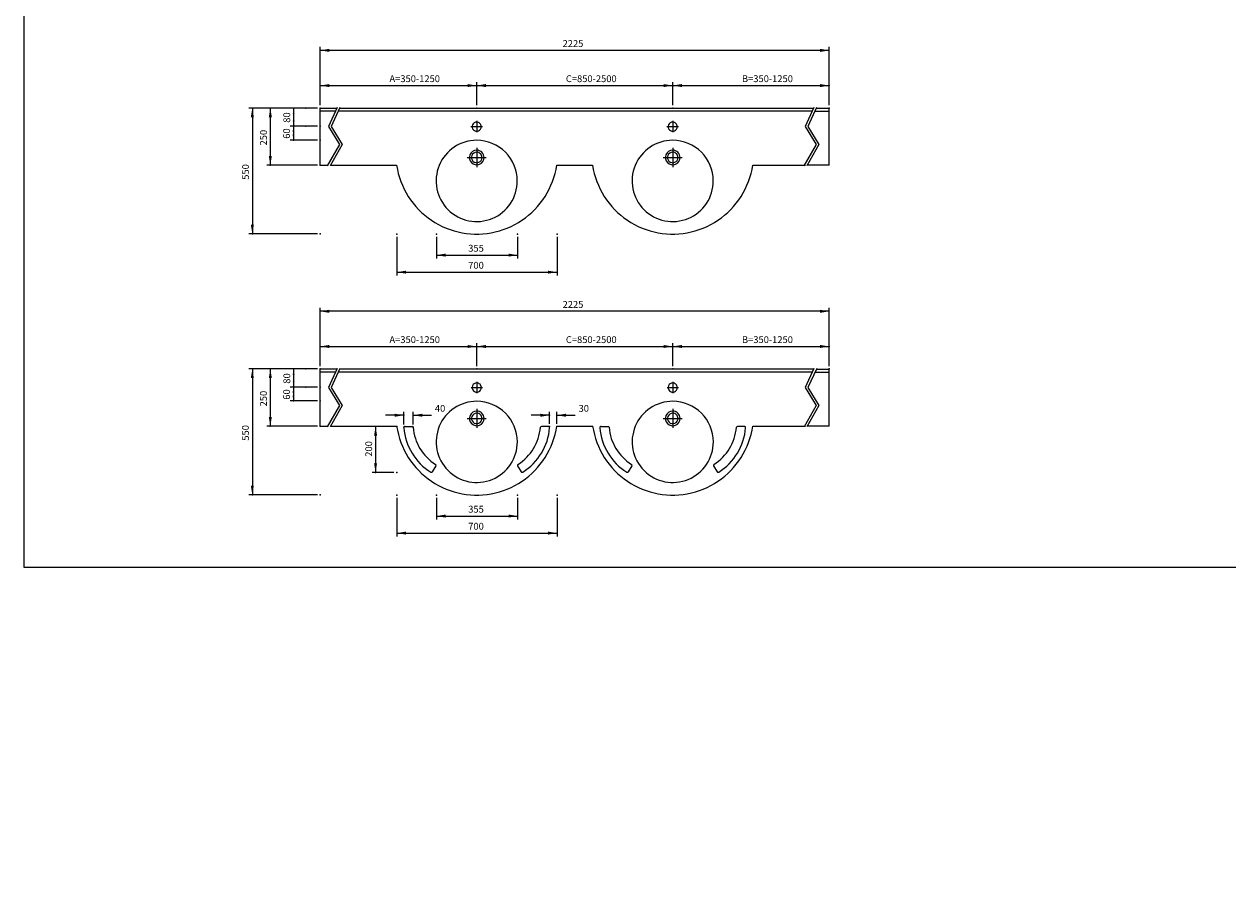
# Model space of a CAD drawing. Extents: x -4277 to 3676, y 0 to 6949.
# Drawn here: x -4277 to 986, y 0 to 3820 of the extents above; entities that cross this region are included whole.
import ezdxf

# ---------------------------------------------------------------- set-up
doc = ezdxf.new("R2010")
doc.units = 0
doc.header["$LTSCALE"] = 5
doc.layers.get('0').update_dxf_attribs({"linetype": 'CONTINUOUS'})
doc.layers.get('DEFPOINTS').update_dxf_attribs({"linetype": 'CONTINUOUS'})
doc.layers.add('KERA4', color=7, linetype='CONTINUOUS')
doc.layers.add('LAYER01', color=7, linetype='CONTINUOUS')
doc.styles.add('SIMPLEX', font='simplex')
doc.dimstyles.get("Standard").update_dxf_attribs({"dimtxt": 0.18, "dimasz": 0.18, "dimexe": 0.18, "dimexo": 0.0625, "dimgap": 0.09, "dimtad": 0, "dimtih": 1, "dimtoh": 1, "dimzin": 0, "dimcen": 0.09, "dimazin": 3, "dimtfac": 1, "dimtofl": 0, "dimtmove": 0, "dimatfit": 3})

# ---------------------------------------------------------------- blocks, each defined once
blk = doc.blocks.new('PRIVO-G4')
at = {"layer": 'LAYER01', "color": 5, "linetype": 'CONTINUOUS'}
for p, q in [((-1127.614254, 2061.287376), (-1158.199984, 2061.287376)), ((-1262.642202, 1888.49692), (-1246.985059, 1862.902043))]:
    blk.add_line(p, q, dxfattribs=at)
for centre, radius, start, end in [((-1374.052583, 2074.27778), 211.639623, 302.268924, 355.401608), ((-1374.826406, 2075.292755), 252.912154, 302.203042, 355.479772), ((-1158.199984, 2056.287376), 5, 90, 168.193275), ((-1127.614254, 2056.287376), 5, 349.316794, 90), ((-1258.376967, 1891.10609), 5, 122.446112, 211.455358), ((-1242.719824, 1865.511213), 5, 211.455358, 302.352979)]:
    blk.add_arc(centre, radius, start, end, dxfattribs=at)
blk = doc.blocks.new('PRIVO-G5')
at = {"layer": 'LAYER01', "color": 5, "linetype": 'CONTINUOUS'}
for p, q in [((-1754.883467, 2061.287376), (-1724.297737, 2061.287376)), ((-1619.855519, 1888.49692), (-1635.512662, 1862.902043))]:
    blk.add_line(p, q, dxfattribs=at)
for centre, radius, start, end in [((-1754.883467, 2056.287376), 5, 90, 190.683206), ((-1507.671315, 2075.292755), 252.912154, 184.520228, 237.796958), ((-1724.297737, 2056.287376), 5, 11.806725, 90), ((-1508.445138, 2074.27778), 211.639623, 184.598392, 237.731076), ((-1624.120754, 1891.10609), 5, 328.544642, 57.553888), ((-1639.777897, 1865.511213), 5, 237.647021, 328.544642)]:
    blk.add_arc(centre, radius, start, end, dxfattribs=at)
blk = doc.blocks.new('PRIVO-G6')
at = {"layer": 'LAYER01', "color": 5, "linetype": 'CONTINUOUS'}
for p, q in [((-1441.248861, 2137.961852), (-1441.248861, 2054.6129)), ((-1482.923336, 2096.287376), (-1399.574385, 2096.287376))]:
    blk.add_line(p, q, dxfattribs=at)
for points in [[(-1263.748861, 1993.787376, 0.414214), (-1441.248861, 2171.287376, 2.414214), (-1263.748861, 1993.787376)], [(-1409.248861, 2096.287376, 0.414214), (-1441.248861, 2128.287376, 2.414214), (-1409.248861, 2096.287376)], [(-1418.248861, 2096.287376, 0.414214), (-1441.248861, 2119.287376, 2.414214), (-1418.248861, 2096.287376)]]:
    blk.add_lwpolyline(points, format="xyb", close=True, dxfattribs=at)
blk = doc.blocks.new('PRIVO-G3')
at = {"layer": 'LAYER01', "color": 5, "linetype": 'CONTINUOUS'}
for p, q in [((-1466.248861, 2231.287376), (-1416.248861, 2231.287376)), ((-1466.248861, 2231.287376), (-1416.248861, 2231.287376)), ((-1441.248861, 2256.287376), (-1441.248861, 2206.287376)), ((-1441.248861, 2256.287376), (-1441.248861, 2206.287376))]:
    blk.add_line(p, q, dxfattribs=at)
blk.add_lwpolyline([(-1421.248861, 2231.287376, 0.414214), (-1441.248861, 2251.287376, 2.414214), (-1421.248861, 2231.287376)], format="xyb", close=True, dxfattribs=at)
blk.add_lwpolyline([(-1791.501246, 2062.188667), (-1788.245052, 2044.176858), (-1784.067773, 2026.357145), (-1778.980501, 2008.776846), (-1772.996745, 1991.482646), (-1766.132395, 1974.520468), (-1758.405678, 1957.935352), (-1749.837113, 1941.77134), (-1740.449451, 1926.071354), (-1730.267622, 1910.877083), (-1719.318662, 1896.228875), (-1707.631645, 1882.165627), (-1695.237606, 1868.724683), (-1682.169456, 1855.941734), (-1668.461895, 1843.850724), (-1654.151324, 1832.483761), (-1639.275743, 1821.871027), (-1623.874653, 1812.040704), (-1607.98895, 1803.018896), (-1591.660817, 1794.82956), (-1574.933613, 1787.494441), (-1557.851755, 1781.033018), (-1540.460603, 1775.462448), (-1522.806336, 1770.797523), (-1504.935836, 1767.050631), (-1486.896556, 1764.231721), (-1468.736396, 1762.348279), (-1450.503581, 1761.405306), (-1432.246526, 1761.405306), (-1414.013711, 1762.348279), (-1395.853551, 1764.231721), (-1377.814271, 1767.050631), (-1359.94377, 1770.797523), (-1342.289504, 1775.462448), (-1324.898352, 1781.033018), (-1307.816494, 1787.494441), (-1291.089289, 1794.82956), (-1274.761157, 1803.018896), (-1258.875454, 1812.040704), (-1243.474363, 1821.871027), (-1228.598782, 1832.483761), (-1214.288211, 1843.850724), (-1200.580651, 1855.941734), (-1187.5125, 1868.724683), (-1175.118461, 1882.165627), (-1163.431445, 1896.228875), (-1152.482485, 1910.877083), (-1142.300656, 1926.071354), (-1132.912994, 1941.77134), (-1124.344428, 1957.935352), (-1116.617712, 1974.520468), (-1109.753362, 1991.482646), (-1103.769606, 2008.776846), (-1098.682334, 2026.357145), (-1094.505055, 2044.176858), (-1091.248861, 2062.188667)], dxfattribs=at)
at = {"layer": 'LAYER01'}
for name in ['PRIVO-G6', 'PRIVO-G5', 'PRIVO-G4']:
    blk.add_blockref(name, (0, 0), dxfattribs=at)
blk = doc.blocks.new('PRIVO-G8')
at = {"layer": 'LAYER01', "color": 5, "linetype": 'CONTINUOUS'}
for p, q in [((-1984.397754, 2061.287376), (-2014.983484, 2061.287376)), ((-2119.425702, 1888.49692), (-2103.768559, 1862.902043))]:
    blk.add_line(p, q, dxfattribs=at)
for centre, radius, start, end in [((-2230.836084, 2074.27778), 211.639623, 302.268924, 355.401608), ((-2231.609907, 2075.292755), 252.912154, 302.203042, 355.479772), ((-2014.983484, 2056.287376), 5, 90, 168.193275), ((-1984.397754, 2056.287376), 5, 349.316794, 90), ((-2115.160467, 1891.10609), 5, 122.446112, 211.455358), ((-2099.503324, 1865.511213), 5, 211.455358, 302.352979)]:
    blk.add_arc(centre, radius, start, end, dxfattribs=at)
blk = doc.blocks.new('PRIVO-G9')
at = {"layer": 'LAYER01', "color": 5, "linetype": 'CONTINUOUS'}
for p, q in [((-2611.666968, 2061.287376), (-2581.081238, 2061.287376)), ((-2476.63902, 1888.49692), (-2492.296163, 1862.902043))]:
    blk.add_line(p, q, dxfattribs=at)
for centre, radius, start, end in [((-2611.666968, 2056.287376), 5, 90, 190.683206), ((-2364.454815, 2075.292755), 252.912154, 184.520228, 237.796958), ((-2581.081238, 2056.287376), 5, 11.806725, 90), ((-2365.228638, 2074.27778), 211.639623, 184.598392, 237.731076), ((-2480.904255, 1891.10609), 5, 328.544642, 57.553888), ((-2496.561398, 1865.511213), 5, 237.647021, 328.544642)]:
    blk.add_arc(centre, radius, start, end, dxfattribs=at)
blk = doc.blocks.new('PRIVO-G10')
at = {"layer": 'LAYER01', "color": 5, "linetype": 'CONTINUOUS'}
for p, q in [((-2298.032361, 2137.961852), (-2298.032361, 2054.6129)), ((-2339.706837, 2096.287376), (-2256.357885, 2096.287376))]:
    blk.add_line(p, q, dxfattribs=at)
for points in [[(-2120.532361, 1993.787376, 0.414214), (-2298.032361, 2171.287376, 2.414214), (-2120.532361, 1993.787376)], [(-2266.032361, 2096.287376, 0.414214), (-2298.032361, 2128.287376, 2.414214), (-2266.032361, 2096.287376)], [(-2275.032361, 2096.287376, 0.414214), (-2298.032361, 2119.287376, 2.414214), (-2275.032361, 2096.287376)]]:
    blk.add_lwpolyline(points, format="xyb", close=True, dxfattribs=at)
blk = doc.blocks.new('PRIVO-G7')
at = {"layer": 'LAYER01', "color": 5, "linetype": 'CONTINUOUS'}
for p, q in [((-2323.032361, 2231.287376), (-2273.032361, 2231.287376)), ((-2323.032361, 2231.287376), (-2273.032361, 2231.287376)), ((-2298.032361, 2256.287376), (-2298.032361, 2206.287376)), ((-2298.032361, 2256.287376), (-2298.032361, 2206.287376))]:
    blk.add_line(p, q, dxfattribs=at)
blk.add_lwpolyline([(-2278.032361, 2231.287376, 0.414214), (-2298.032361, 2251.287376, 2.414214), (-2278.032361, 2231.287376)], format="xyb", close=True, dxfattribs=at)
blk.add_lwpolyline([(-2648.284747, 2062.188667), (-2645.028552, 2044.176858), (-2640.851273, 2026.357145), (-2635.764001, 2008.776846), (-2629.780245, 1991.482646), (-2622.915895, 1974.520468), (-2615.189179, 1957.935352), (-2606.620613, 1941.77134), (-2597.232951, 1926.071354), (-2587.051122, 1910.877083), (-2576.102162, 1896.228875), (-2564.415146, 1882.165627), (-2552.021107, 1868.724683), (-2538.952956, 1855.941734), (-2525.245396, 1843.850724), (-2510.934825, 1832.483761), (-2496.059244, 1821.871027), (-2480.658154, 1812.040704), (-2464.77245, 1803.018896), (-2448.444318, 1794.82956), (-2431.717114, 1787.494441), (-2414.635255, 1781.033018), (-2397.244103, 1775.462448), (-2379.589837, 1770.797523), (-2361.719337, 1767.050631), (-2343.680056, 1764.231721), (-2325.519897, 1762.348279), (-2307.287081, 1761.405306), (-2289.030026, 1761.405306), (-2270.797211, 1762.348279), (-2252.637052, 1764.231721), (-2234.597771, 1767.050631), (-2216.727271, 1770.797523), (-2199.073005, 1775.462448), (-2181.681852, 1781.033018), (-2164.599994, 1787.494441), (-2147.87279, 1794.82956), (-2131.544657, 1803.018896), (-2115.658954, 1812.040704), (-2100.257864, 1821.871027), (-2085.382283, 1832.483761), (-2071.071712, 1843.850724), (-2057.364151, 1855.941734), (-2044.296001, 1868.724683), (-2031.901962, 1882.165627), (-2020.214945, 1896.228875), (-2009.265985, 1910.877083), (-1999.084156, 1926.071354), (-1989.696495, 1941.77134), (-1981.127929, 1957.935352), (-1973.401212, 1974.520468), (-1966.536862, 1991.482646), (-1960.553107, 2008.776846), (-1955.465835, 2026.357145), (-1951.288555, 2044.176858), (-1948.032361, 2062.188667)], dxfattribs=at)
at = {"layer": 'LAYER01'}
for name in ['PRIVO-G10', 'PRIVO-G9', 'PRIVO-G8']:
    blk.add_blockref(name, (0, 0), dxfattribs=at)
blk = doc.blocks.new('PRIVO-G12')
at = {"layer": 'LAYER01', "color": 5, "linetype": 'CONTINUOUS'}
for p, q in [((-1441.502421, 3278.70307), (-1441.502421, 3195.354119)), ((-1483.176896, 3237.028594), (-1399.827945, 3237.028594))]:
    blk.add_line(p, q, dxfattribs=at)
for points in [[(-1264.002421, 3134.528594, 0.414214), (-1441.502421, 3312.028594, 2.414214), (-1264.002421, 3134.528594)], [(-1409.502421, 3237.028594, 0.414214), (-1441.502421, 3269.028594, 2.414214), (-1409.502421, 3237.028594)], [(-1418.502421, 3237.028594, 0.414214), (-1441.502421, 3260.028594, 2.414214), (-1418.502421, 3237.028594)]]:
    blk.add_lwpolyline(points, format="xyb", close=True, dxfattribs=at)
blk = doc.blocks.new('PRIVO-G11')
at = {"layer": 'LAYER01', "color": 5, "linetype": 'CONTINUOUS'}
for p, q in [((-1466.502421, 3372.028594), (-1416.502421, 3372.028594)), ((-1466.502421, 3372.028594), (-1416.502421, 3372.028594)), ((-1441.502421, 3397.028594), (-1441.502421, 3347.028594)), ((-1441.502421, 3397.028594), (-1441.502421, 3347.028594))]:
    blk.add_line(p, q, dxfattribs=at)
blk.add_lwpolyline([(-1421.502421, 3372.028594, 0.414214), (-1441.502421, 3392.028594, 2.414214), (-1421.502421, 3372.028594)], format="xyb", close=True, dxfattribs=at)
blk.add_lwpolyline([(-1791.754806, 3202.929885), (-1788.498612, 3184.918076), (-1784.321333, 3167.098363), (-1779.234061, 3149.518065), (-1773.250305, 3132.223865), (-1766.385955, 3115.261686), (-1758.659239, 3098.67657), (-1750.090673, 3082.512558), (-1740.703011, 3066.812572), (-1730.521182, 3051.618301), (-1719.572222, 3036.970093), (-1707.885206, 3022.906845), (-1695.491167, 3009.465901), (-1682.423016, 2996.682952), (-1668.715456, 2984.591943), (-1654.404885, 2973.224979), (-1639.529304, 2962.612245), (-1624.128213, 2952.781922), (-1608.24251, 2943.760114), (-1591.914378, 2935.570778), (-1575.187173, 2928.235659), (-1558.105315, 2921.774236), (-1540.714163, 2916.203666), (-1523.059897, 2911.538741), (-1505.189397, 2907.791849), (-1487.150116, 2904.97294), (-1468.989956, 2903.089498), (-1450.757141, 2902.146525), (-1432.500086, 2902.146525), (-1414.267271, 2903.089498), (-1396.107112, 2904.97294), (-1378.067831, 2907.791849), (-1360.197331, 2911.538741), (-1342.543064, 2916.203666), (-1325.151912, 2921.774236), (-1308.070054, 2928.235659), (-1291.34285, 2935.570778), (-1275.014717, 2943.760114), (-1259.129014, 2952.781922), (-1243.727924, 2962.612245), (-1228.852343, 2973.224979), (-1214.541772, 2984.591943), (-1200.834211, 2996.682952), (-1187.766061, 3009.465901), (-1175.372022, 3022.906845), (-1163.685005, 3036.970093), (-1152.736045, 3051.618301), (-1142.554216, 3066.812572), (-1133.166554, 3082.512558), (-1124.597989, 3098.67657), (-1116.871272, 3115.261686), (-1110.006922, 3132.223865), (-1104.023166, 3149.518065), (-1098.935894, 3167.098363), (-1094.758615, 3184.918076), (-1091.502421, 3202.929885)], dxfattribs=at)
at = {"layer": 'LAYER01'}
blk.add_blockref('PRIVO-G12', (0, 0), dxfattribs=at)
blk = doc.blocks.new('PRIVO-G14')
at = {"layer": 'LAYER01', "color": 5, "linetype": 'CONTINUOUS'}
for p, q in [((-2298.285921, 3278.70307), (-2298.285921, 3195.354119)), ((-2339.960397, 3237.028594), (-2256.611446, 3237.028594))]:
    blk.add_line(p, q, dxfattribs=at)
for points in [[(-2120.785921, 3134.528594, 0.414214), (-2298.285921, 3312.028594, 2.414214), (-2120.785921, 3134.528594)], [(-2266.285921, 3237.028594, 0.414214), (-2298.285921, 3269.028594, 2.414214), (-2266.285921, 3237.028594)], [(-2275.285921, 3237.028594, 0.414214), (-2298.285921, 3260.028594, 2.414214), (-2275.285921, 3237.028594)]]:
    blk.add_lwpolyline(points, format="xyb", close=True, dxfattribs=at)
blk = doc.blocks.new('PRIVO-G13')
at = {"layer": 'LAYER01', "color": 5, "linetype": 'CONTINUOUS'}
for p, q in [((-2323.285921, 3372.028594), (-2273.285921, 3372.028594)), ((-2323.285921, 3372.028594), (-2273.285921, 3372.028594)), ((-2298.285921, 3397.028594), (-2298.285921, 3347.028594)), ((-2298.285921, 3397.028594), (-2298.285921, 3347.028594))]:
    blk.add_line(p, q, dxfattribs=at)
blk.add_lwpolyline([(-2278.285921, 3372.028594, 0.414214), (-2298.285921, 3392.028594, 2.414214), (-2278.285921, 3372.028594)], format="xyb", close=True, dxfattribs=at)
blk.add_lwpolyline([(-2648.538307, 3202.929885), (-2645.282113, 3184.918076), (-2641.104833, 3167.098363), (-2636.017561, 3149.518065), (-2630.033806, 3132.223865), (-2623.169456, 3115.261686), (-2615.442739, 3098.67657), (-2606.874173, 3082.512558), (-2597.486512, 3066.812572), (-2587.304683, 3051.618301), (-2576.355723, 3036.970093), (-2564.668706, 3022.906845), (-2552.274667, 3009.465901), (-2539.206516, 2996.682952), (-2525.498956, 2984.591943), (-2511.188385, 2973.224979), (-2496.312804, 2962.612245), (-2480.911714, 2952.781922), (-2465.026011, 2943.760114), (-2448.697878, 2935.570778), (-2431.970674, 2928.235659), (-2414.888816, 2921.774236), (-2397.497663, 2916.203666), (-2379.843397, 2911.538741), (-2361.972897, 2907.791849), (-2343.933616, 2904.97294), (-2325.773457, 2903.089498), (-2307.540642, 2902.146525), (-2289.283586, 2902.146525), (-2271.050771, 2903.089498), (-2252.890612, 2904.97294), (-2234.851331, 2907.791849), (-2216.980831, 2911.538741), (-2199.326565, 2916.203666), (-2181.935412, 2921.774236), (-2164.853554, 2928.235659), (-2148.12635, 2935.570778), (-2131.798217, 2943.760114), (-2115.912514, 2952.781922), (-2100.511424, 2962.612245), (-2085.635843, 2973.224979), (-2071.325272, 2984.591943), (-2057.617712, 2996.682952), (-2044.549561, 3009.465901), (-2032.155522, 3022.906845), (-2020.468506, 3036.970093), (-2009.519546, 3051.618301), (-1999.337716, 3066.812572), (-1989.950055, 3082.512558), (-1981.381489, 3098.67657), (-1973.654773, 3115.261686), (-1966.790422, 3132.223865), (-1960.806667, 3149.518065), (-1955.719395, 3167.098363), (-1951.542116, 3184.918076), (-1948.285921, 3202.929885)], dxfattribs=at)
at = {"layer": 'LAYER01'}
blk.add_blockref('PRIVO-G14', (0, 0), dxfattribs=at)
blk = doc.blocks.new('*D72')
at = {"layer": 'DEFPOINTS', "color": 0}
for p in [(-2880.536578, 6089.150736), (0, 0), (0, 0), (0, 0), (0, 0)]:
    blk.add_point(p, dxfattribs=at)
blk = doc.blocks.new('*D73')
at = {"layer": 'DEFPOINTS', "color": 0}
for p in [(-559.725037, 6032.446789), (0, 0), (0, 0), (0, 0), (0, 0)]:
    blk.add_point(p, dxfattribs=at)
blk = doc.blocks.new('*D30')
at = {"layer": 'LAYER01', "color": 7}
for p, q in [((-2994.994501, 3373.153187), (-3114.429892, 3373.153187)), ((-3099.429892, 3373.153187), (-3099.429892, 3313.153187)), ((-2994.994501, 3313.153187), (-3114.429892, 3313.153187))]:
    blk.add_line(p, q, dxfattribs=at)
for p in [(-2982.994501, 3373.153187), (-3099.429892, 3313.153187), (-2982.994501, 3313.153187)]:
    blk.add_point(p, dxfattribs=at)
for points in [[(-3103.596392, 3348.153187), (-3099.429892, 3373.153187), (-3095.263392, 3348.153187)], [(-3103.596392, 3338.153187), (-3099.429892, 3313.153187), (-3095.263392, 3338.153187)]]:
    blk.add_solid(points, dxfattribs=at)
at = {"layer": 'LAYER01', "color": 7, "linetype": 'CONTINUOUS', "style": 'SIMPLEX'}
blk.add_text('60', height=30, rotation=90, dxfattribs=at).set_placement((-3114.429892, 3318.867473))
blk = doc.blocks.new('*D31')
at = {"layer": 'LAYER01', "color": 7}
for p, q in [((-2994.994501, 3453.153187), (-3215.580086, 3453.153187)), ((-3200.580086, 3453.153187), (-3200.580086, 3203.153187)), ((-2994.994501, 3203.153187), (-3215.580086, 3203.153187))]:
    blk.add_line(p, q, dxfattribs=at)
for p in [(-2982.994501, 3453.153187), (-3200.580086, 3203.153187), (-2982.994501, 3203.153187)]:
    blk.add_point(p, dxfattribs=at)
for points in [[(-3207.246486, 3413.153187), (-3200.580086, 3453.153187), (-3193.913686, 3413.153187)], [(-3207.246486, 3243.153187), (-3200.580086, 3203.153187), (-3193.913686, 3243.153187)]]:
    blk.add_solid(points, dxfattribs=at)
at = {"layer": 'LAYER01', "color": 7, "linetype": 'CONTINUOUS', "style": 'SIMPLEX'}
blk.add_text('250', height=30, rotation=90, dxfattribs=at).set_placement((-3215.580086, 3289.581759))
blk = doc.blocks.new('*D32')
at = {"layer": 'LAYER01', "color": 7}
for p, q in [((-2994.994501, 3453.153187), (-3294.143343, 3453.153187)), ((-3279.143343, 3453.153187), (-3279.143343, 2903.153187)), ((-2994.994501, 2903.153187), (-3294.143343, 2903.153187))]:
    blk.add_line(p, q, dxfattribs=at)
for p in [(-2982.994501, 3453.153187), (-3279.143343, 2903.153187), (-2982.994501, 2903.153187)]:
    blk.add_point(p, dxfattribs=at)
for points in [[(-3285.809743, 3413.153187), (-3279.143343, 3453.153187), (-3272.476943, 3413.153187)], [(-3285.809743, 2943.153187), (-3279.143343, 2903.153187), (-3272.476943, 2943.153187)]]:
    blk.add_solid(points, dxfattribs=at)
at = {"layer": 'LAYER01', "color": 7, "linetype": 'CONTINUOUS', "style": 'SIMPLEX'}
blk.add_text('550', height=30, rotation=90, dxfattribs=at).set_placement((-3294.143343, 3139.581759))
blk = doc.blocks.new('*D33')
at = {"layer": 'LAYER01', "color": 7}
for p, q in [((-3057.988778, 3453.153187), (-3113.591523, 3453.153187)), ((-3098.591523, 3453.153187), (-3098.591523, 3373.153187)), ((-3057.988778, 3373.153187), (-3113.591523, 3373.153187))]:
    blk.add_line(p, q, dxfattribs=at)
for p in [(-3045.988778, 3453.153187), (-3098.591523, 3373.153187), (-3045.988778, 3373.153187)]:
    blk.add_point(p, dxfattribs=at)
for points in [[(-3102.758023, 3428.153187), (-3098.591523, 3453.153187), (-3094.425023, 3428.153187)], [(-3102.758023, 3398.153187), (-3098.591523, 3373.153187), (-3094.425023, 3398.153187)]]:
    blk.add_solid(points, dxfattribs=at)
at = {"layer": 'LAYER01', "color": 7, "linetype": 'CONTINUOUS', "style": 'SIMPLEX'}
blk.add_text('80', height=30, rotation=90, dxfattribs=at).set_placement((-3113.591523, 3388.867473))
blk = doc.blocks.new('*D34')
at = {"layer": 'LAYER01', "color": 7}
for p, q in [((-2994.994501, 2232.411969), (-3114.429892, 2232.411969)), ((-3099.429892, 2232.411969), (-3099.429892, 2172.411969)), ((-2994.994501, 2172.411969), (-3114.429892, 2172.411969))]:
    blk.add_line(p, q, dxfattribs=at)
for p in [(-2982.994501, 2232.411969), (-3099.429892, 2172.411969), (-2982.994501, 2172.411969)]:
    blk.add_point(p, dxfattribs=at)
for points in [[(-3103.596392, 2207.411969), (-3099.429892, 2232.411969), (-3095.263392, 2207.411969)], [(-3103.596392, 2197.411969), (-3099.429892, 2172.411969), (-3095.263392, 2197.411969)]]:
    blk.add_solid(points, dxfattribs=at)
at = {"layer": 'LAYER01', "color": 7, "linetype": 'CONTINUOUS', "style": 'SIMPLEX'}
blk.add_text('60', height=30, rotation=90, dxfattribs=at).set_placement((-3114.429892, 2178.126255))
blk = doc.blocks.new('*D35')
at = {"layer": 'LAYER01', "color": 7}
for p, q in [((-2994.994501, 2312.411969), (-3215.580086, 2312.411969)), ((-3200.580086, 2312.411969), (-3200.580086, 2062.411969)), ((-2994.994501, 2062.411969), (-3215.580086, 2062.411969))]:
    blk.add_line(p, q, dxfattribs=at)
for p in [(-2982.994501, 2312.411969), (-3200.580086, 2062.411969), (-2982.994501, 2062.411969)]:
    blk.add_point(p, dxfattribs=at)
for points in [[(-3207.246486, 2272.411969), (-3200.580086, 2312.411969), (-3193.913686, 2272.411969)], [(-3207.246486, 2102.411969), (-3200.580086, 2062.411969), (-3193.913686, 2102.411969)]]:
    blk.add_solid(points, dxfattribs=at)
at = {"layer": 'LAYER01', "color": 7, "linetype": 'CONTINUOUS', "style": 'SIMPLEX'}
blk.add_text('250', height=30, rotation=90, dxfattribs=at).set_placement((-3215.580086, 2148.840541))
blk = doc.blocks.new('*D36')
at = {"layer": 'LAYER01', "color": 7}
for p, q in [((-2994.994501, 2312.411969), (-3294.143343, 2312.411969)), ((-3279.143343, 2312.411969), (-3279.143343, 1762.411969)), ((-2994.994501, 1762.411969), (-3294.143343, 1762.411969))]:
    blk.add_line(p, q, dxfattribs=at)
for p in [(-2982.994501, 2312.411969), (-3279.143343, 1762.411969), (-2982.994501, 1762.411969)]:
    blk.add_point(p, dxfattribs=at)
for points in [[(-3285.809743, 2272.411969), (-3279.143343, 2312.411969), (-3272.476943, 2272.411969)], [(-3285.809743, 1802.411969), (-3279.143343, 1762.411969), (-3272.476943, 1802.411969)]]:
    blk.add_solid(points, dxfattribs=at)
at = {"layer": 'LAYER01', "color": 7, "linetype": 'CONTINUOUS', "style": 'SIMPLEX'}
blk.add_text('550', height=30, rotation=90, dxfattribs=at).set_placement((-3294.143343, 1998.840541))
blk = doc.blocks.new('*D37')
at = {"layer": 'LAYER01', "color": 7}
for p, q in [((-3057.988778, 2312.411969), (-3113.591523, 2312.411969)), ((-3098.591523, 2312.411969), (-3098.591523, 2232.411969)), ((-3057.988778, 2232.411969), (-3113.591523, 2232.411969))]:
    blk.add_line(p, q, dxfattribs=at)
for p in [(-3045.988778, 2312.411969), (-3098.591523, 2232.411969), (-3045.988778, 2232.411969)]:
    blk.add_point(p, dxfattribs=at)
for points in [[(-3102.758023, 2287.411969), (-3098.591523, 2312.411969), (-3094.425023, 2287.411969)], [(-3102.758023, 2257.411969), (-3098.591523, 2232.411969), (-3094.425023, 2257.411969)]]:
    blk.add_solid(points, dxfattribs=at)
at = {"layer": 'LAYER01', "color": 7, "linetype": 'CONTINUOUS', "style": 'SIMPLEX'}
blk.add_text('80', height=30, rotation=90, dxfattribs=at).set_placement((-3113.591523, 2248.126255))
blk = doc.blocks.new('*D55')
at = {"layer": 'LAYER01', "color": 7}
for p, q in [((-2660.032361, 2061.287376), (-2755.372715, 2061.287376)), ((-2740.372715, 2061.287376), (-2740.372715, 1860.511213)), ((-2660.032361, 1860.511213), (-2755.372715, 1860.511213))]:
    blk.add_line(p, q, dxfattribs=at)
for p in [(-2648.032361, 2061.287376), (-2740.372715, 1860.511213), (-2648.032361, 1860.511213)]:
    blk.add_point(p, dxfattribs=at)
for points in [[(-2747.039115, 2021.287376), (-2740.372715, 2061.287376), (-2733.706315, 2021.287376)], [(-2747.039115, 1900.511213), (-2740.372715, 1860.511213), (-2733.706315, 1900.511213)]]:
    blk.add_solid(points, dxfattribs=at)
at = {"layer": 'LAYER01', "color": 7, "linetype": 'CONTINUOUS', "style": 'SIMPLEX'}
blk.add_text('200', height=30, rotation=90, dxfattribs=at).set_placement((-2755.372715, 1928.756437))
blk = doc.blocks.new('*D56')
at = {"layer": 'LAYER01', "color": 7}
for p, q in [((-2474.292217, 1749.287376), (-2474.292217, 1654.311504)), ((-2119.292217, 1749.287376), (-2119.292217, 1654.311504)), ((-2474.292217, 1669.311504), (-2119.292217, 1669.311504))]:
    blk.add_line(p, q, dxfattribs=at)
for p in [(-2474.292217, 1761.287376), (-2119.292217, 1761.287376), (-2119.292217, 1669.311504)]:
    blk.add_point(p, dxfattribs=at)
for points in [[(-2434.292217, 1662.645104), (-2474.292217, 1669.311504), (-2434.292217, 1675.977904)], [(-2159.292217, 1662.645104), (-2119.292217, 1669.311504), (-2159.292217, 1675.977904)]]:
    blk.add_solid(points, dxfattribs=at)
at = {"layer": 'LAYER01', "color": 7, "linetype": 'CONTINUOUS', "style": 'SIMPLEX'}
blk.add_text('355', height=30, dxfattribs=at).set_placement((-2335.363645, 1684.311504))
blk = doc.blocks.new('*D57')
at = {"layer": 'LAYER01', "color": 7}
for p, q in [((-2646.792217, 1749.287376), (-2646.792217, 1579.831478)), ((-1946.792217, 1749.287376), (-1946.792217, 1579.831478)), ((-2646.792217, 1594.831478), (-1946.792217, 1594.831478))]:
    blk.add_line(p, q, dxfattribs=at)
for p in [(-2646.792217, 1761.287376), (-1946.792217, 1761.287376), (-1946.792217, 1594.831478)]:
    blk.add_point(p, dxfattribs=at)
for points in [[(-2606.792217, 1588.165078), (-2646.792217, 1594.831478), (-2606.792217, 1601.497878)], [(-1986.792217, 1588.165078), (-1946.792217, 1594.831478), (-1986.792217, 1601.497878)]]:
    blk.add_solid(points, dxfattribs=at)
at = {"layer": 'LAYER01', "color": 7, "linetype": 'CONTINUOUS', "style": 'SIMPLEX'}
blk.add_text('700', height=30, dxfattribs=at).set_placement((-2335.363645, 1609.831478))
blk = doc.blocks.new('*D58')
at = {"layer": 'LAYER01', "color": 7}
for p, q in [((-1979.484418, 2110.068894), (-2059.484418, 2110.068894)), ((-1979.484418, 2073.287376), (-1979.484418, 2125.068894)), ((-1948.032361, 2073.287376), (-1948.032361, 2125.068894)), ((-1948.032361, 2110.068894), (-1868.032361, 2110.068894))]:
    blk.add_line(p, q, dxfattribs=at)
for p in [(-1979.484418, 2110.068894), (-1979.484418, 2061.287376), (-1948.032361, 2061.287376)]:
    blk.add_point(p, dxfattribs=at)
for points in [[(-2019.484418, 2116.735294), (-1979.484418, 2110.068894), (-2019.484418, 2103.402494)], [(-1908.032361, 2116.735294), (-1948.032361, 2110.068894), (-1908.032361, 2103.402494)]]:
    blk.add_solid(points, dxfattribs=at)
at = {"layer": 'LAYER01', "color": 7, "linetype": 'CONTINUOUS', "style": 'SIMPLEX'}
blk.add_text('30', height=30, dxfattribs=at).set_placement((-1853.032361, 2125.068894))
blk = doc.blocks.new('*D59')
at = {"layer": 'LAYER01', "color": 7}
for p, q in [((-2616.580304, 2110.068894), (-2696.580304, 2110.068894)), ((-2616.580304, 2069.310431), (-2616.580304, 2125.068894)), ((-2576.187021, 2069.310431), (-2576.187021, 2125.068894)), ((-2576.187021, 2110.068894), (-2496.187021, 2110.068894))]:
    blk.add_line(p, q, dxfattribs=at)
for p in [(-2616.580304, 2110.068894), (-2616.580304, 2057.310431), (-2576.187021, 2057.310431)]:
    blk.add_point(p, dxfattribs=at)
for points in [[(-2656.580304, 2116.735294), (-2616.580304, 2110.068894), (-2656.580304, 2103.402494)], [(-2536.187021, 2116.735294), (-2576.187021, 2110.068894), (-2536.187021, 2103.402494)]]:
    blk.add_solid(points, dxfattribs=at)
at = {"layer": 'LAYER01', "color": 7, "linetype": 'CONTINUOUS', "style": 'SIMPLEX'}
blk.add_text('40', height=30, dxfattribs=at).set_placement((-2481.187021, 2125.068894))
blk = doc.blocks.new('*D60')
at = {"layer": 'LAYER01', "color": 7}
for p, q in [((-2474.292217, 2890.028594), (-2474.292217, 2795.052722)), ((-2119.292217, 2890.028594), (-2119.292217, 2795.052722)), ((-2474.292217, 2810.052722), (-2119.292217, 2810.052722))]:
    blk.add_line(p, q, dxfattribs=at)
for p in [(-2474.292217, 2902.028594), (-2119.292217, 2902.028594), (-2119.292217, 2810.052722)]:
    blk.add_point(p, dxfattribs=at)
for points in [[(-2434.292217, 2803.386322), (-2474.292217, 2810.052722), (-2434.292217, 2816.719122)], [(-2159.292217, 2803.386322), (-2119.292217, 2810.052722), (-2159.292217, 2816.719122)]]:
    blk.add_solid(points, dxfattribs=at)
at = {"layer": 'LAYER01', "color": 7, "linetype": 'CONTINUOUS', "style": 'SIMPLEX'}
blk.add_text('355', height=30, dxfattribs=at).set_placement((-2335.363645, 2825.052722))
blk = doc.blocks.new('*D61')
at = {"layer": 'LAYER01', "color": 7}
for p, q in [((-2646.792217, 2890.028594), (-2646.792217, 2720.572697)), ((-1946.792217, 2890.028594), (-1946.792217, 2720.572697)), ((-2646.792217, 2735.572697), (-1946.792217, 2735.572697))]:
    blk.add_line(p, q, dxfattribs=at)
for p in [(-2646.792217, 2902.028594), (-1946.792217, 2902.028594), (-1946.792217, 2735.572697)]:
    blk.add_point(p, dxfattribs=at)
for points in [[(-2606.792217, 2728.906297), (-2646.792217, 2735.572697), (-2606.792217, 2742.239097)], [(-1986.792217, 2728.906297), (-1946.792217, 2735.572697), (-1986.792217, 2742.239097)]]:
    blk.add_solid(points, dxfattribs=at)
at = {"layer": 'LAYER01', "color": 7, "linetype": 'CONTINUOUS', "style": 'SIMPLEX'}
blk.add_text('700', height=30, dxfattribs=at).set_placement((-2335.363645, 2750.572697))
blk = doc.blocks.new('*D62')
at = {"layer": 'LAYER01', "color": 7}
for p, q in [((-2982.628625, 3465.153187), (-2982.628625, 3720.14937)), ((-757.412986, 3705.14937), (-2982.628625, 3705.14937)), ((-757.412986, 3465.153187), (-757.412986, 3720.14937))]:
    blk.add_line(p, q, dxfattribs=at)
for p in [(-2982.628625, 3705.14937), (-2982.628625, 3453.153187), (-757.412986, 3453.153187)]:
    blk.add_point(p, dxfattribs=at)
for points in [[(-2942.628625, 3711.81577), (-2982.628625, 3705.14937), (-2942.628625, 3698.48297)], [(-797.412986, 3711.81577), (-757.412986, 3705.14937), (-797.412986, 3698.48297)]]:
    blk.add_solid(points, dxfattribs=at)
at = {"layer": 'LAYER01', "color": 7, "linetype": 'CONTINUOUS', "style": 'SIMPLEX'}
blk.add_text('2225', height=30, dxfattribs=at).set_placement((-1922.877948, 3720.14937))
blk = doc.blocks.new('*D63')
at = {"layer": 'LAYER01', "color": 7}
for p, q in [((-2982.628625, 3465.153187), (-2982.628625, 3566.394698)), ((-2982.628625, 3551.394698), (-2298.285921, 3551.394698)), ((-2298.285921, 3465.153187), (-2298.285921, 3566.394698))]:
    blk.add_line(p, q, dxfattribs=at)
for p in [(-2298.285921, 3551.394698), (-2982.628625, 3453.153187), (-2298.285921, 3453.153187)]:
    blk.add_point(p, dxfattribs=at)
for points in [[(-2942.628625, 3544.728298), (-2982.628625, 3551.394698), (-2942.628625, 3558.061098)], [(-2338.285921, 3544.728298), (-2298.285921, 3551.394698), (-2338.285921, 3558.061098)]]:
    blk.add_solid(points, dxfattribs=at)
at = {"layer": 'LAYER01', "color": 7, "linetype": 'CONTINUOUS', "style": 'SIMPLEX'}
blk.add_text('A=350-1250', height=30, dxfattribs=at).set_placement((-2679.742987, 3566.394698))
blk = doc.blocks.new('*D64')
at = {"layer": 'LAYER01', "color": 7}
for p, q in [((-2298.285921, 3465.153187), (-2298.285921, 3566.394698)), ((-2298.285921, 3551.394698), (-1441.502421, 3551.394698)), ((-1441.502421, 3465.153187), (-1441.502421, 3566.394698))]:
    blk.add_line(p, q, dxfattribs=at)
for p in [(-1441.502421, 3551.394698), (-2298.285921, 3453.153187), (-1441.502421, 3453.153187)]:
    blk.add_point(p, dxfattribs=at)
for points in [[(-2258.285921, 3544.728298), (-2298.285921, 3551.394698), (-2258.285921, 3558.061098)], [(-1481.502421, 3544.728298), (-1441.502421, 3551.394698), (-1481.502421, 3558.061098)]]:
    blk.add_solid(points, dxfattribs=at)
at = {"layer": 'LAYER01', "color": 7, "linetype": 'CONTINUOUS', "style": 'SIMPLEX'}
blk.add_text('C=850-2500', height=30, dxfattribs=at).set_placement((-1908.4656, 3566.394698))
blk = doc.blocks.new('*D65')
at = {"layer": 'LAYER01', "color": 7}
for p, q in [((-1441.502421, 3465.153187), (-1441.502421, 3566.394698)), ((-1441.502421, 3551.394698), (-757.412986, 3551.394698)), ((-757.412986, 3465.153187), (-757.412986, 3566.394698))]:
    blk.add_line(p, q, dxfattribs=at)
for p in [(-757.412986, 3551.394698), (-1441.502421, 3453.153187), (-757.412986, 3453.153187)]:
    blk.add_point(p, dxfattribs=at)
for points in [[(-1401.502421, 3544.728298), (-1441.502421, 3551.394698), (-1401.502421, 3558.061098)], [(-797.412986, 3544.728298), (-757.412986, 3551.394698), (-797.412986, 3558.061098)]]:
    blk.add_solid(points, dxfattribs=at)
at = {"layer": 'LAYER01', "color": 7, "linetype": 'CONTINUOUS', "style": 'SIMPLEX'}
blk.add_text('B=350-1250', height=30, dxfattribs=at).set_placement((-1138.743418, 3566.394698))
blk = doc.blocks.new('*D66')
at = {"layer": 'LAYER01', "color": 7}
for p, q in [((-2982.628625, 2324.411969), (-2982.628625, 2579.408152)), ((-757.412986, 2324.411969), (-757.412986, 2579.408152)), ((-757.412986, 2564.408152), (-2982.628625, 2564.408152))]:
    blk.add_line(p, q, dxfattribs=at)
for p in [(-2982.628625, 2564.408152), (-2982.628625, 2312.411969), (-757.412986, 2312.411969)]:
    blk.add_point(p, dxfattribs=at)
for points in [[(-2942.628625, 2571.074552), (-2982.628625, 2564.408152), (-2942.628625, 2557.741752)], [(-797.412986, 2571.074552), (-757.412986, 2564.408152), (-797.412986, 2557.741752)]]:
    blk.add_solid(points, dxfattribs=at)
at = {"layer": 'LAYER01', "color": 7, "linetype": 'CONTINUOUS', "style": 'SIMPLEX'}
blk.add_text('2225', height=30, dxfattribs=at).set_placement((-1922.877948, 2579.408152))
blk = doc.blocks.new('*D67')
at = {"layer": 'LAYER01', "color": 7}
for p, q in [((-2982.628625, 2324.411969), (-2982.628625, 2425.65348)), ((-2298.285921, 2324.411969), (-2298.285921, 2425.65348)), ((-2982.628625, 2410.65348), (-2298.285921, 2410.65348))]:
    blk.add_line(p, q, dxfattribs=at)
for p in [(-2298.285921, 2410.65348), (-2982.628625, 2312.411969), (-2298.285921, 2312.411969)]:
    blk.add_point(p, dxfattribs=at)
for points in [[(-2942.628625, 2403.98708), (-2982.628625, 2410.65348), (-2942.628625, 2417.31988)], [(-2338.285921, 2403.98708), (-2298.285921, 2410.65348), (-2338.285921, 2417.31988)]]:
    blk.add_solid(points, dxfattribs=at)
at = {"layer": 'LAYER01', "color": 7, "linetype": 'CONTINUOUS', "style": 'SIMPLEX'}
blk.add_text('A=350-1250', height=30, dxfattribs=at).set_placement((-2679.742987, 2425.65348))
blk = doc.blocks.new('*D68')
at = {"layer": 'LAYER01', "color": 7}
for p, q in [((-2298.285921, 2324.411969), (-2298.285921, 2425.65348)), ((-1441.502421, 2324.411969), (-1441.502421, 2425.65348)), ((-2298.285921, 2410.65348), (-1441.502421, 2410.65348))]:
    blk.add_line(p, q, dxfattribs=at)
for p in [(-1441.502421, 2410.65348), (-2298.285921, 2312.411969), (-1441.502421, 2312.411969)]:
    blk.add_point(p, dxfattribs=at)
for points in [[(-2258.285921, 2403.98708), (-2298.285921, 2410.65348), (-2258.285921, 2417.31988)], [(-1481.502421, 2403.98708), (-1441.502421, 2410.65348), (-1481.502421, 2417.31988)]]:
    blk.add_solid(points, dxfattribs=at)
at = {"layer": 'LAYER01', "color": 7, "linetype": 'CONTINUOUS', "style": 'SIMPLEX'}
blk.add_text('C=850-2500', height=30, dxfattribs=at).set_placement((-1908.4656, 2425.65348))
blk = doc.blocks.new('*D69')
at = {"layer": 'LAYER01', "color": 7}
for p, q in [((-1441.502421, 2324.411969), (-1441.502421, 2425.65348)), ((-757.412986, 2324.411969), (-757.412986, 2425.65348)), ((-1441.502421, 2410.65348), (-757.412986, 2410.65348))]:
    blk.add_line(p, q, dxfattribs=at)
for p in [(-757.412986, 2410.65348), (-1441.502421, 2312.411969), (-757.412986, 2312.411969)]:
    blk.add_point(p, dxfattribs=at)
for points in [[(-1401.502421, 2403.98708), (-1441.502421, 2410.65348), (-1401.502421, 2417.31988)], [(-797.412986, 2403.98708), (-757.412986, 2410.65348), (-797.412986, 2417.31988)]]:
    blk.add_solid(points, dxfattribs=at)
at = {"layer": 'LAYER01', "color": 7, "linetype": 'CONTINUOUS', "style": 'SIMPLEX'}
blk.add_text('B=350-1250', height=30, dxfattribs=at).set_placement((-1138.743418, 2425.65348))

msp = doc.modelspace()

# ---------------------------------------------------------------- linework, layer by layer
at = {"color": 5, "linetype": 'CONTINUOUS'}
for p, q in [((-818.723492, 3439.877431), (-757.424623, 3439.877431)), ((-813.298597, 3451.932754), (-757.413529, 3451.932754)), ((-757.64251, 3203.102665), (-757.413529, 3451.932754)), ((-757.64251, 3203.102665), (-855.392445, 3203.179378)), ((-818.469932, 2299.136213), (-757.171063, 2299.136213)), ((-813.045037, 2311.191536), (-757.159969, 2311.191536)), ((-757.38895, 2062.361447), (-757.159969, 2311.191536)), ((-757.38895, 2062.361447), (-855.138885, 2062.43816))]:
    msp.add_line(p, q, dxfattribs=at)
at = {"layer": 'KERA4', "color": 1, "linetype": 'CONTINUOUS'}
for points in [[(-2908.27378, 3455.17399), (-2946.445425, 3372.579343), (-2898.284845, 3293.421046), (-2951.580775, 3200.277882)], [(-2896.19402, 3454.758904), (-2934.365665, 3372.164258), (-2886.205084, 3293.00596), (-2939.501015, 3199.862797)], [(-824.240557, 3455.17399), (-862.412201, 3372.579343), (-814.251621, 3293.421046), (-867.547551, 3200.277882)], [(-812.160796, 3454.758904), (-850.332441, 3372.164258), (-802.17186, 3293.00596), (-855.467791, 3199.862797)], [(-2908.27378, 2314.432771), (-2946.445425, 2231.838125), (-2898.284845, 2152.679827), (-2951.580775, 2059.536664)], [(-2896.19402, 2314.017686), (-2934.365665, 2231.423039), (-2886.205084, 2152.264742), (-2939.501015, 2059.121578)], [(-823.986996, 2314.432771), (-862.158641, 2231.838125), (-813.998061, 2152.679827), (-867.293991, 2059.536664)], [(-811.907236, 2314.017686), (-850.078881, 2231.423039), (-801.9183, 2152.264742), (-855.21423, 2059.121578)]]:
    msp.add_lwpolyline(points, dxfattribs=at)
at = {"layer": 'LAYER01', "color": 5, "linetype": 'CONTINUOUS'}
for p, q in [((-2982.628625, 3453.153187), (-2909.207707, 3453.153187)), ((-2982.398404, 3202.975734), (-2982.628625, 3453.153187)), ((-2982.617254, 3440.796481), (-2914.918438, 3440.796481)), ((-2902.646843, 3440.796481), (-830.116743, 3440.796481)), ((-2896.19402, 3453.153187), (-826.198763, 3453.153187)), ((-2982.398404, 3202.975734), (-2950.037081, 3202.975734)), ((-2937.719811, 3202.975734), (-2648.539482, 3202.975734)), ((-1948.539482, 3202.975734), (-1791.453423, 3202.975734)), ((-861.51989, 3202.028594), (-1091.502421, 3202.028594)), ((-2982.398404, 2062.234516), (-2982.628625, 2312.411969)), ((-2982.628625, 2312.411969), (-2909.207707, 2312.411969)), ((-2982.617254, 2300.055263), (-2914.918438, 2300.055263)), ((-2902.646843, 2300.055263), (-829.863183, 2300.055263)), ((-2896.936112, 2312.411969), (-825.945203, 2312.411969)), ((-2982.398404, 2062.234516), (-2950.037081, 2062.234516)), ((-2937.719811, 2062.234516), (-2648.285921, 2062.234516)), ((-1948.285921, 2062.234516), (-1791.199863, 2062.234516)), ((-861.266329, 2061.287376), (-1091.248861, 2061.287376))]:
    msp.add_line(p, q, dxfattribs=at)
at = {"layer": 'LAYER01', "color": 7, "linetype": 'CONTINUOUS'}
msp.add_lwpolyline([(-4277.027909, 1444.510195), (-4277.027909, 6949.242981), (3675.579544, 6949.242981), (3675.579544, 1444.510195)], close=True, dxfattribs=at)

# ---------------------------------------------------------------- block references
at = {"layer": 'LAYER01'}
for name in ['PRIVO-G13', 'PRIVO-G11', 'PRIVO-G7', 'PRIVO-G3']:
    msp.add_blockref(name, (0, 0), dxfattribs=at)

# ---------------------------------------------------------------- dimensions: what is measured, and where the dimension line sits
at = {"layer": 'LAYER01', "color": 7}
for base, picture, middle in [((-2880.536578, 6089.150736), '*D72', (-2880.536578, 6089.150736)), ((-559.725037, 6032.446789), '*D73', (-559.725037, 6032.446789))]:
    dim = msp.add_angular_dim_2l(base=base, line1=((0, 0), (0, 0)), line2=((0, 0), (0, 0)), dimstyle='Standard', override={"dimdec": 0}, dxfattribs=at)
    dim.commit()
    dim.dimension.update_dxf_attribs({"geometry": picture, "text_midpoint": middle})
for base, p1, p2, picture, middle in [((-2982.628625, 3705.14937), (-757.412986, 3453.153187), (-2982.628625, 3453.153187), '*D62', (-1870.020805, 3735.14937)), ((-2298.285921, 3551.394698), (-2982.628625, 3453.153187), (-2298.285921, 3453.153187), '*D63', (-2534.028701, 3581.394698)), ((-1441.502421, 3551.394698), (-2298.285921, 3453.153187), (-1441.502421, 3453.153187), '*D64', (-1760.608457, 3581.394698)), ((-757.412986, 3551.394698), (-1441.502421, 3453.153187), (-757.412986, 3453.153187), '*D65', (-993.743418, 3581.394698)), ((-1946.792217, 2735.572697), (-2646.792217, 2902.028594), (-1946.792217, 2902.028594), '*D61', (-2296.792217, 2765.572697)), ((-2119.292217, 2810.052722), (-2474.292217, 2902.028594), (-2119.292217, 2902.028594), '*D60', (-2296.792217, 2840.052722)), ((-2982.628625, 2564.408152), (-757.412986, 2312.411969), (-2982.628625, 2312.411969), '*D66', (-1870.020805, 2594.408152)), ((-2298.285921, 2410.65348), (-2982.628625, 2312.411969), (-2298.285921, 2312.411969), '*D67', (-2534.028701, 2440.65348)), ((-1441.502421, 2410.65348), (-2298.285921, 2312.411969), (-1441.502421, 2312.411969), '*D68', (-1760.608457, 2440.65348)), ((-757.412986, 2410.65348), (-1441.502421, 2312.411969), (-757.412986, 2312.411969), '*D69', (-993.743418, 2440.65348)), ((-2616.580304, 2110.068894), (-2576.187021, 2057.310431), (-2616.580304, 2057.310431), '*D59', (-2456.901307, 2140.068894)), ((-1979.484418, 2110.068894), (-1948.032361, 2061.287376), (-1979.484418, 2061.287376), '*D58', (-1828.746647, 2140.068894)), ((-1946.792217, 1594.831478), (-2646.792217, 1761.287376), (-1946.792217, 1761.287376), '*D57', (-2296.792217, 1624.831478)), ((-2119.292217, 1669.311504), (-2474.292217, 1761.287376), (-2119.292217, 1761.287376), '*D56', (-2296.792217, 1699.311504))]:
    dim = msp.add_linear_dim(base=base, p1=p1, p2=p2, dimstyle='Standard', dxfattribs=at)
    dim.commit()
    dim.dimension.update_dxf_attribs({"geometry": picture, "text_midpoint": middle})
for base, p1, p2, picture, middle in [((-3279.143343, 2903.153187), (-2982.994501, 3453.153187), (-2982.994501, 2903.153187), '*D32', (-3309.143343, 3178.153187)), ((-3200.580086, 3203.153187), (-2982.994501, 3453.153187), (-2982.994501, 3203.153187), '*D31', (-3230.580086, 3328.153187)), ((-3098.591523, 3373.153187), (-3045.988778, 3453.153187), (-3045.988778, 3373.153187), '*D33', (-3128.591523, 3413.153187)), ((-3099.429892, 3313.153187), (-2982.994501, 3373.153187), (-2982.994501, 3313.153187), '*D30', (-3129.429892, 3343.153187)), ((-3279.143343, 1762.411969), (-2982.994501, 2312.411969), (-2982.994501, 1762.411969), '*D36', (-3309.143343, 2037.411969)), ((-3200.580086, 2062.411969), (-2982.994501, 2312.411969), (-2982.994501, 2062.411969), '*D35', (-3230.580086, 2187.411969)), ((-3098.591523, 2232.411969), (-3045.988778, 2312.411969), (-3045.988778, 2232.411969), '*D37', (-3128.591523, 2272.411969)), ((-3099.429892, 2172.411969), (-2982.994501, 2232.411969), (-2982.994501, 2172.411969), '*D34', (-3129.429892, 2202.411969)), ((-2740.372715, 1860.511213), (-2648.032361, 2061.287376), (-2648.032361, 1860.511213), '*D55', (-2770.372715, 1967.327866))]:
    dim = msp.add_linear_dim(base=base, p1=p1, p2=p2, angle=90, dimstyle='Standard', dxfattribs=at)
    dim.commit()
    dim.dimension.update_dxf_attribs({"geometry": picture, "text_midpoint": middle, "text_rotation": 90})

doc.saveas('drawing.dxf')
